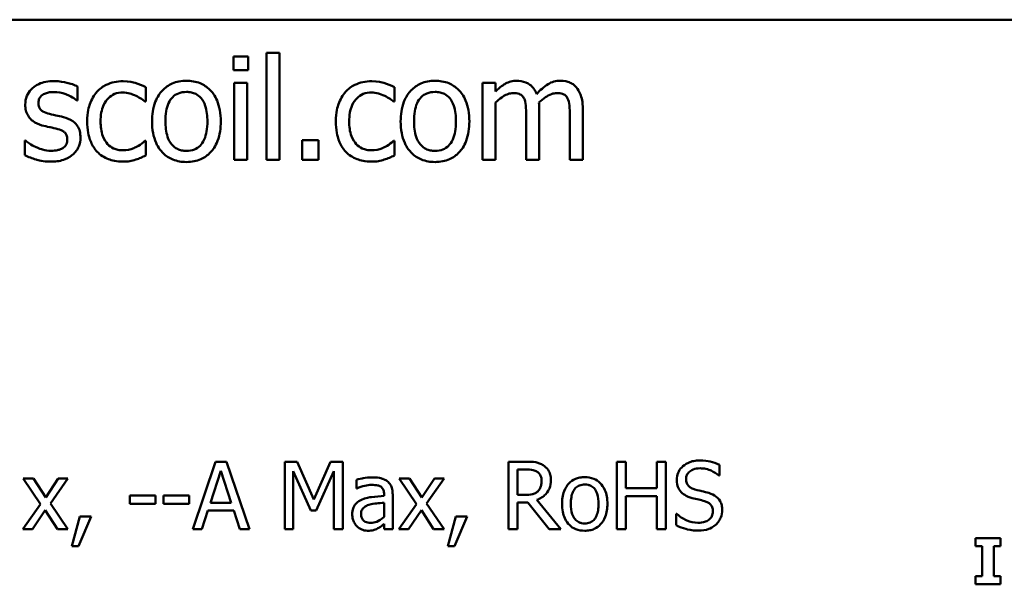
# Model space of a CAD drawing. Units: inches. Extents: x 0.05 to 2.15, y 0.02 to 1.67.
# Drawn here: x 1.82 to 1.95, y 0.49 to 0.56 of the extents above; entities that cross this region are included whole.
import ezdxf

# ---------------------------------------------------------------- set-up
doc = ezdxf.new("R2010")
doc.units = ezdxf.units.IN
doc.header["$LTSCALE"] = 0.1
doc.header["$MEASUREMENT"] = 0
doc.layers.add('Visible (ANSI)', color=7, linetype='Continuous', lineweight=50)

msp = doc.modelspace()

# ---------------------------------------------------------------- linework, layer by layer
at = {"layer": 'Visible (ANSI)'}
for p, q in [((1.46134, 0.56099), (2.10401, 0.56099)), ((1.85163, 0.55618), (1.85163, 0.55443)), ((1.85354, 0.55618), (1.85163, 0.55618)), ((1.85354, 0.55443), (1.85354, 0.55618)), ((1.85762, 0.55668), (1.85593, 0.55668)), ((1.85593, 0.55668), (1.85593, 0.54276)), ((1.85762, 0.54276), (1.85762, 0.55668)), ((1.85163, 0.55443), (1.85354, 0.55443)), ((1.83136, 0.55047), (1.83136, 0.55228)), ((1.84022, 0.55033), (1.84022, 0.55222)), ((1.85342, 0.55276), (1.85174, 0.55276)), ((1.85174, 0.55276), (1.85174, 0.54276)), ((1.85342, 0.54276), (1.85342, 0.55276)), ((1.87257, 0.55033), (1.87257, 0.55222)), ((1.88574, 0.55276), (1.88405, 0.55276)), ((1.88405, 0.55276), (1.88405, 0.54276)), ((1.88574, 0.55166), (1.88574, 0.55276)), ((1.83127, 0.55047), (1.83136, 0.55047)), ((1.84012, 0.55033), (1.84022, 0.55033)), ((1.87247, 0.55033), (1.87257, 0.55033)), ((1.88574, 0.54276), (1.88574, 0.55023)), ((1.88973, 0.54855), (1.88973, 0.54276)), ((1.89141, 0.54276), (1.89141, 0.54935)), ((1.8954, 0.54855), (1.8954, 0.54276)), ((1.89709, 0.54276), (1.89709, 0.54935)), ((1.82458, 0.54525), (1.8245, 0.54525)), ((1.8245, 0.54525), (1.8245, 0.54336)), ((1.84022, 0.54521), (1.84012, 0.54521)), ((1.84022, 0.54332), (1.84022, 0.54521)), ((1.86056, 0.54531), (1.86056, 0.54276)), ((1.8627, 0.54531), (1.86056, 0.54531)), ((1.8627, 0.54276), (1.8627, 0.54531)), ((1.87257, 0.54521), (1.87247, 0.54521)), ((1.87257, 0.54332), (1.87257, 0.54521)), ((1.85174, 0.54276), (1.85342, 0.54276)), ((1.85593, 0.54276), (1.85762, 0.54276)), ((1.86056, 0.54276), (1.8627, 0.54276)), ((1.88405, 0.54276), (1.88574, 0.54276)), ((1.88973, 0.54276), (1.89141, 0.54276)), ((1.8954, 0.54276), (1.89709, 0.54276)), ((1.8493, 0.50348), (1.84633, 0.49468)), ((1.84863, 0.49814), (1.84999, 0.50228)), ((1.85074, 0.50348), (1.8493, 0.50348)), ((1.84999, 0.50228), (1.85135, 0.49814)), ((1.8537, 0.49468), (1.85074, 0.50348)), ((1.85832, 0.50348), (1.85832, 0.49468)), ((1.85992, 0.50348), (1.85832, 0.50348)), ((1.85941, 0.49468), (1.85941, 0.50226)), ((1.85941, 0.50226), (1.86168, 0.49711)), ((1.86211, 0.49858), (1.85992, 0.50348)), ((1.86424, 0.50348), (1.86211, 0.49858)), ((1.8624, 0.49711), (1.86469, 0.50226)), ((1.86586, 0.50348), (1.86424, 0.50348)), ((1.86469, 0.50226), (1.86469, 0.49468)), ((1.86586, 0.49468), (1.86586, 0.50348)), ((1.8897, 0.50348), (1.88744, 0.50348)), ((1.88744, 0.50348), (1.88744, 0.49468)), ((1.88861, 0.49916), (1.88861, 0.50247)), ((1.88861, 0.50247), (1.88977, 0.50247)), ((1.90268, 0.50348), (1.90151, 0.50348)), ((1.90151, 0.50348), (1.90151, 0.49468)), ((1.90268, 0.50003), (1.90268, 0.50348)), ((1.9079, 0.50348), (1.90673, 0.50348)), ((1.90673, 0.50348), (1.90673, 0.50003)), ((1.9079, 0.49468), (1.9079, 0.50348)), ((1.91489, 0.50167), (1.91489, 0.50307)), ((1.82561, 0.50128), (1.82425, 0.50128)), ((1.82425, 0.50128), (1.82651, 0.49795)), ((1.82721, 0.49882), (1.82561, 0.50128)), ((1.82884, 0.50128), (1.82721, 0.49882)), ((1.82783, 0.49803), (1.8301, 0.50128)), ((1.8301, 0.50128), (1.82884, 0.50128)), ((1.86763, 0.50114), (1.86763, 0.50001)), ((1.87455, 0.50128), (1.87319, 0.50128)), ((1.87319, 0.50128), (1.87546, 0.49795)), ((1.87615, 0.49882), (1.87455, 0.50128)), ((1.87778, 0.50128), (1.87615, 0.49882)), ((1.87677, 0.49803), (1.87904, 0.50128)), ((1.87904, 0.50128), (1.87778, 0.50128)), ((1.91481, 0.50167), (1.91489, 0.50167)), ((1.86763, 0.50001), (1.86769, 0.50001)), ((1.90673, 0.50003), (1.90268, 0.50003)), ((1.84147, 0.49907), (1.83814, 0.49907)), ((1.83814, 0.49907), (1.83814, 0.498)), ((1.84147, 0.498), (1.84147, 0.49907)), ((1.84253, 0.49907), (1.84253, 0.498)), ((1.84586, 0.49907), (1.84253, 0.49907)), ((1.84586, 0.498), (1.84586, 0.49907)), ((1.87124, 0.49924), (1.87124, 0.49902)), ((1.87235, 0.49468), (1.87235, 0.49919)), ((1.88963, 0.49916), (1.88861, 0.49916)), ((1.89425, 0.49468), (1.89112, 0.49851)), ((1.90268, 0.49468), (1.90268, 0.49899)), ((1.90268, 0.49899), (1.90673, 0.49899)), ((1.90673, 0.49899), (1.90673, 0.49468)), ((1.82651, 0.49795), (1.82422, 0.49468)), ((1.82549, 0.49468), (1.82713, 0.49716)), ((1.82713, 0.49716), (1.82874, 0.49468)), ((1.8301, 0.49468), (1.82783, 0.49803)), ((1.83814, 0.498), (1.84147, 0.498)), ((1.84253, 0.498), (1.84586, 0.498)), ((1.84751, 0.49468), (1.84831, 0.49714)), ((1.84831, 0.49714), (1.85167, 0.49714)), ((1.85135, 0.49814), (1.84863, 0.49814)), ((1.85167, 0.49714), (1.85247, 0.49468)), ((1.86168, 0.49711), (1.8624, 0.49711)), ((1.87124, 0.49814), (1.87124, 0.49631)), ((1.87546, 0.49795), (1.87317, 0.49468)), ((1.87443, 0.49468), (1.87608, 0.49716)), ((1.87608, 0.49716), (1.87768, 0.49468)), ((1.87904, 0.49468), (1.87677, 0.49803)), ((1.88861, 0.49468), (1.88861, 0.49818)), ((1.88861, 0.49818), (1.88995, 0.49818)), ((1.88995, 0.49818), (1.89273, 0.49468)), ((1.83163, 0.49636), (1.83059, 0.49249)), ((1.83146, 0.49249), (1.83311, 0.49636)), ((1.83311, 0.49636), (1.83163, 0.49636)), ((1.88058, 0.49636), (1.87953, 0.49249)), ((1.8804, 0.49249), (1.88205, 0.49636)), ((1.88205, 0.49636), (1.88058, 0.49636)), ((1.90934, 0.49668), (1.90925, 0.49668)), ((1.90925, 0.49668), (1.90925, 0.49521)), ((1.82422, 0.49468), (1.82549, 0.49468)), ((1.82874, 0.49468), (1.8301, 0.49468)), ((1.84633, 0.49468), (1.84751, 0.49468)), ((1.85247, 0.49468), (1.8537, 0.49468)), ((1.85832, 0.49468), (1.85941, 0.49468)), ((1.86469, 0.49468), (1.86586, 0.49468)), ((1.87124, 0.49538), (1.87124, 0.49468)), ((1.87124, 0.49468), (1.87235, 0.49468)), ((1.87317, 0.49468), (1.87443, 0.49468)), ((1.87768, 0.49468), (1.87904, 0.49468)), ((1.88744, 0.49468), (1.88861, 0.49468)), ((1.89273, 0.49468), (1.89425, 0.49468)), ((1.90151, 0.49468), (1.90268, 0.49468)), ((1.90673, 0.49468), (1.9079, 0.49468)), ((1.95144, 0.49353), (1.94821, 0.49353)), ((1.94821, 0.49353), (1.94821, 0.49248)), ((1.95144, 0.49248), (1.95144, 0.49353)), ((1.83059, 0.49249), (1.83146, 0.49249)), ((1.87953, 0.49249), (1.8804, 0.49249)), ((1.94821, 0.49248), (1.94907, 0.49248)), ((1.94907, 0.49248), (1.94907, 0.48857)), ((1.95058, 0.48857), (1.95058, 0.49248)), ((1.95058, 0.49248), (1.95144, 0.49248)), ((1.94821, 0.48857), (1.94821, 0.48753)), ((1.94907, 0.48857), (1.94821, 0.48857)), ((1.95144, 0.48857), (1.95058, 0.48857)), ((1.95144, 0.48753), (1.95144, 0.48857)), ((1.94821, 0.48753), (1.95144, 0.48753))]:
    msp.add_line(p, q, dxfattribs=at)
for points, knots in [([(1.82827, 0.553), (1.82792, 0.553), (1.82756, 0.55297), (1.8269, 0.55284), (1.8266, 0.55275), (1.82585, 0.55241), (1.82553, 0.55214), (1.82508, 0.55168), (1.82489, 0.5514), (1.8246, 0.55071), (1.82454, 0.55033), (1.82454, 0.54994)], [-0.0820501, -0.0820501, -0.0820501, -0.0820501, -0.07008026, -0.07008026, -0.05929829, -0.05929829, -0.0421372, -0.0421372, -0.02233506, -0.02233506, 0, 0, 0, 0]), ([(1.83136, 0.55228), (1.83093, 0.55251), (1.83042, 0.55268), (1.82962, 0.55287), (1.82902, 0.553), (1.82827, 0.553)], [-0.1058253, -0.1058253, -0.1058253, -0.1058253, -0.0429391, -0.0429391, 0, 0, 0, 0]), ([(1.83727, 0.55299), (1.83688, 0.55299), (1.8365, 0.55295), (1.83576, 0.55279), (1.8354, 0.55267), (1.83463, 0.55229), (1.83423, 0.552), (1.8339, 0.55163)], [-0.07127306, -0.07127306, -0.07127306, -0.07127306, -0.049449, -0.049449, -0.02845746, -0.02845746, 0, 0, 0, 0]), ([(1.84022, 0.55222), (1.83979, 0.55244), (1.83932, 0.55262), (1.83863, 0.55283), (1.83806, 0.55299), (1.83727, 0.55299)], [-0.1371495, -0.1371495, -0.1371495, -0.1371495, -0.0453825, -0.0453825, 0, 0, 0, 0]), ([(1.84551, 0.55304), (1.84519, 0.55304), (1.84486, 0.55301), (1.84424, 0.55289), (1.84395, 0.55281), (1.84318, 0.55247), (1.84275, 0.55216), (1.84207, 0.55144), (1.84172, 0.55097), (1.84115, 0.54949), (1.84104, 0.54861), (1.84104, 0.54776)], [-0.1965671, -0.1965671, -0.1965671, -0.1965671, -0.1669586, -0.1669586, -0.1392111, -0.1392111, -0.090665, -0.090665, -0.0487493, -0.0487493, 0, 0, 0, 0]), ([(1.84998, 0.54776), (1.84998, 0.54825), (1.84994, 0.54875), (1.84978, 0.54966), (1.84966, 0.55009), (1.84923, 0.55111), (1.84889, 0.55155), (1.84819, 0.55224), (1.84777, 0.55252), (1.84672, 0.55295), (1.84612, 0.55304), (1.84551, 0.55304)], [-0.1279881, -0.1279881, -0.1279881, -0.1279881, -0.1084308, -0.1084308, -0.0911669, -0.0911669, -0.0642888, -0.0642888, -0.0348083, -0.0348083, 0, 0, 0, 0]), ([(1.86962, 0.55299), (1.86923, 0.55299), (1.86885, 0.55295), (1.86811, 0.55279), (1.86775, 0.55267), (1.86698, 0.55229), (1.86658, 0.552), (1.86625, 0.55163)], [-0.07127306, -0.07127306, -0.07127306, -0.07127306, -0.049449, -0.049449, -0.02845746, -0.02845746, 0, 0, 0, 0]), ([(1.87257, 0.55222), (1.87214, 0.55244), (1.87167, 0.55262), (1.87098, 0.55283), (1.87041, 0.55299), (1.86962, 0.55299)], [-0.1371495, -0.1371495, -0.1371495, -0.1371495, -0.0453825, -0.0453825, 0, 0, 0, 0]), ([(1.87786, 0.55304), (1.87754, 0.55304), (1.87721, 0.55301), (1.87659, 0.55289), (1.8763, 0.55281), (1.87553, 0.55247), (1.8751, 0.55216), (1.87442, 0.55144), (1.87407, 0.55097), (1.8735, 0.54949), (1.87339, 0.54861), (1.87339, 0.54776)], [-0.1965671, -0.1965671, -0.1965671, -0.1965671, -0.1669586, -0.1669586, -0.1392111, -0.1392111, -0.090665, -0.090665, -0.0487493, -0.0487493, 0, 0, 0, 0]), ([(1.88233, 0.54776), (1.88233, 0.54825), (1.88229, 0.54875), (1.88213, 0.54966), (1.88201, 0.55009), (1.88158, 0.55111), (1.88124, 0.55155), (1.88054, 0.55224), (1.88012, 0.55252), (1.87907, 0.55295), (1.87847, 0.55304), (1.87786, 0.55304)], [-0.1279881, -0.1279881, -0.1279881, -0.1279881, -0.1084308, -0.1084308, -0.0911669, -0.0911669, -0.0642888, -0.0642888, -0.0348083, -0.0348083, 0, 0, 0, 0]), ([(1.88847, 0.55304), (1.88822, 0.55304), (1.88797, 0.55301), (1.88749, 0.55289), (1.88726, 0.5528), (1.88678, 0.55253), (1.88633, 0.55225), (1.88574, 0.55166)], [-0.1234906, -0.1234906, -0.1234906, -0.1234906, -0.0850736, -0.0850736, -0.0475211, -0.0475211, 0, 0, 0, 0]), ([(1.89109, 0.55131), (1.89101, 0.55151), (1.89092, 0.55169), (1.89072, 0.55203), (1.8906, 0.55218), (1.89037, 0.55241), (1.89012, 0.55264), (1.8893, 0.55297), (1.88889, 0.55304), (1.88847, 0.55304)], [-0.1248826, -0.1248826, -0.1248826, -0.1248826, -0.0860085, -0.0860085, -0.0506098, -0.0506098, -0.023973, -0.023973, 0, 0, 0, 0]), ([(1.89415, 0.55304), (1.89387, 0.55304), (1.8936, 0.55301), (1.89307, 0.55286), (1.89282, 0.55275), (1.89202, 0.55226), (1.89153, 0.5518), (1.89109, 0.55131)], [-0.0691401, -0.0691401, -0.0691401, -0.0691401, -0.05337175, -0.05337175, -0.03757498, -0.03757498, 0, 0, 0, 0]), ([(1.89624, 0.55219), (1.89612, 0.55234), (1.89598, 0.55247), (1.89567, 0.55269), (1.8955, 0.55278), (1.89512, 0.55292), (1.89474, 0.55304), (1.89415, 0.55304)], [-0.09257064, -0.09257064, -0.09257064, -0.09257064, -0.06280479, -0.06280479, -0.03382266, -0.03382266, 0, 0, 0, 0]), ([(1.82626, 0.55018), (1.82626, 0.55028), (1.82627, 0.55038), (1.82631, 0.55057), (1.82633, 0.55065), (1.82644, 0.55087), (1.82652, 0.55098), (1.82682, 0.55125), (1.82704, 0.55135), (1.8275, 0.55153), (1.82787, 0.55158), (1.82824, 0.55158)], [-0.03778488, -0.03778488, -0.03778488, -0.03778488, -0.03495811, -0.03495811, -0.03233688, -0.03233688, -0.02814831, -0.02814831, -0.0209702, -0.0209702, 0, 0, 0, 0]), ([(1.82824, 0.55158), (1.82879, 0.55158), (1.82932, 0.55148), (1.83021, 0.55115), (1.83073, 0.55091), (1.83127, 0.55047)], [-0.09512744, -0.09512744, -0.09512744, -0.09512744, -0.03999206, -0.03999206, 0, 0, 0, 0]), ([(1.8339, 0.55163), (1.83347, 0.55116), (1.83317, 0.55061), (1.83283, 0.54968), (1.8326, 0.54897), (1.8326, 0.54774)], [-0.1946954, -0.1946954, -0.1946954, -0.1946954, -0.0702841, -0.0702841, 0, 0, 0, 0]), ([(1.83434, 0.54774), (1.83434, 0.54812), (1.83437, 0.54852), (1.8345, 0.54923), (1.83459, 0.54955), (1.83492, 0.55028), (1.83515, 0.55058), (1.8356, 0.55102), (1.83587, 0.5512), (1.83651, 0.55146), (1.83687, 0.55152), (1.83724, 0.55152)], [-0.08417498, -0.08417498, -0.08417498, -0.08417498, -0.06962099, -0.06962099, -0.05700382, -0.05700382, -0.03956633, -0.03956633, -0.02106136, -0.02106136, 0, 0, 0, 0]), ([(1.83724, 0.55152), (1.83754, 0.55152), (1.83785, 0.55147), (1.83832, 0.55133), (1.83866, 0.55123), (1.83898, 0.55108)], [-0.05472099, -0.05472099, -0.05472099, -0.05472099, -0.02035052, -0.02035052, 0, 0, 0, 0]), ([(1.83898, 0.55108), (1.83921, 0.55096), (1.83945, 0.55082), (1.83982, 0.55057), (1.83997, 0.55045), (1.84012, 0.55033)], [-0.02576141, -0.02576141, -0.02576141, -0.02576141, -0.01103282, -0.01103282, 0, 0, 0, 0]), ([(1.84278, 0.54776), (1.84278, 0.54819), (1.84281, 0.54864), (1.84294, 0.54943), (1.84303, 0.54978), (1.84332, 0.55042), (1.84349, 0.55069), (1.84394, 0.55113), (1.84418, 0.55129), (1.8448, 0.55154), (1.84515, 0.55159), (1.84551, 0.55159)], [-0.1002331, -0.1002331, -0.1002331, -0.1002331, -0.0761578, -0.0761578, -0.0564033, -0.0564033, -0.0377165, -0.0377165, -0.0205958, -0.0205958, 0, 0, 0, 0]), ([(1.84551, 0.55159), (1.84573, 0.55159), (1.84595, 0.55157), (1.84636, 0.55148), (1.84655, 0.55142), (1.847, 0.55119), (1.84723, 0.55101), (1.84762, 0.55055), (1.84782, 0.55024), (1.84817, 0.54914), (1.84824, 0.54842), (1.84824, 0.54776)], [-0.1323379, -0.1323379, -0.1323379, -0.1323379, -0.1120743, -0.1120743, -0.0933835, -0.0933835, -0.0654607, -0.0654607, -0.0378555, -0.0378555, 0, 0, 0, 0]), ([(1.86625, 0.55163), (1.86582, 0.55116), (1.86552, 0.55061), (1.86518, 0.54968), (1.86495, 0.54897), (1.86495, 0.54774)], [-0.1946954, -0.1946954, -0.1946954, -0.1946954, -0.0702841, -0.0702841, 0, 0, 0, 0]), ([(1.86669, 0.54774), (1.86669, 0.54812), (1.86672, 0.54852), (1.86685, 0.54923), (1.86694, 0.54955), (1.86727, 0.55028), (1.8675, 0.55058), (1.86795, 0.55102), (1.86822, 0.5512), (1.86886, 0.55146), (1.86922, 0.55152), (1.86959, 0.55152)], [-0.08417498, -0.08417498, -0.08417498, -0.08417498, -0.06962099, -0.06962099, -0.05700382, -0.05700382, -0.03956633, -0.03956633, -0.02106136, -0.02106136, 0, 0, 0, 0]), ([(1.86959, 0.55152), (1.86989, 0.55152), (1.8702, 0.55147), (1.87067, 0.55133), (1.87101, 0.55123), (1.87133, 0.55108)], [-0.05472099, -0.05472099, -0.05472099, -0.05472099, -0.02035052, -0.02035052, 0, 0, 0, 0]), ([(1.87133, 0.55108), (1.87156, 0.55096), (1.8718, 0.55082), (1.87217, 0.55057), (1.87232, 0.55045), (1.87247, 0.55033)], [-0.02576141, -0.02576141, -0.02576141, -0.02576141, -0.01103282, -0.01103282, 0, 0, 0, 0]), ([(1.87513, 0.54776), (1.87513, 0.54819), (1.87516, 0.54864), (1.87529, 0.54943), (1.87538, 0.54978), (1.87567, 0.55042), (1.87584, 0.55069), (1.87629, 0.55113), (1.87653, 0.55129), (1.87715, 0.55154), (1.8775, 0.55159), (1.87786, 0.55159)], [-0.1002331, -0.1002331, -0.1002331, -0.1002331, -0.0761578, -0.0761578, -0.0564033, -0.0564033, -0.0377165, -0.0377165, -0.0205958, -0.0205958, 0, 0, 0, 0]), ([(1.87786, 0.55159), (1.87808, 0.55159), (1.8783, 0.55157), (1.87871, 0.55148), (1.8789, 0.55142), (1.87935, 0.55119), (1.87958, 0.55101), (1.87997, 0.55055), (1.88017, 0.55024), (1.88052, 0.54914), (1.88059, 0.54842), (1.88059, 0.54776)], [-0.1323379, -0.1323379, -0.1323379, -0.1323379, -0.1120743, -0.1120743, -0.0933835, -0.0933835, -0.0654607, -0.0654607, -0.0378555, -0.0378555, 0, 0, 0, 0]), ([(1.88574, 0.55023), (1.88599, 0.55047), (1.88625, 0.55068), (1.88697, 0.55117), (1.88726, 0.55128), (1.88757, 0.55139), (1.88781, 0.55144), (1.88804, 0.55144)], [-0.02233549, -0.02233549, -0.02233549, -0.02233549, -0.01886278, -0.01886278, -0.0135244, -0.0135244, 0, 0, 0, 0]), ([(1.88804, 0.55144), (1.88831, 0.55144), (1.88857, 0.55142), (1.88888, 0.55131), (1.88902, 0.55124), (1.88929, 0.55101), (1.88938, 0.55088), (1.88945, 0.55074)], [-0.04737315, -0.04737315, -0.04737315, -0.04737315, -0.01997193, -0.01997193, -0.00908288, -0.00908288, 0, 0, 0, 0]), ([(1.89138, 0.5502), (1.89164, 0.55045), (1.89192, 0.55069), (1.89243, 0.55103), (1.89271, 0.5512), (1.89325, 0.55139), (1.89348, 0.55144), (1.89371, 0.55144)], [-0.06062489, -0.06062489, -0.06062489, -0.06062489, -0.03267109, -0.03267109, -0.01342933, -0.01342933, 0, 0, 0, 0]), ([(1.89371, 0.55144), (1.89398, 0.55144), (1.89424, 0.55142), (1.89455, 0.55131), (1.8947, 0.55124), (1.89496, 0.55101), (1.89505, 0.55088), (1.89512, 0.55074)], [-0.04737315, -0.04737315, -0.04737315, -0.04737315, -0.01997193, -0.01997193, -0.00908288, -0.00908288, 0, 0, 0, 0]), ([(1.89709, 0.54935), (1.89709, 0.55032), (1.89694, 0.55089), (1.89665, 0.55161), (1.89648, 0.55192), (1.89624, 0.55219)], [-0.04406059, -0.04406059, -0.04406059, -0.04406059, -0.02035867, -0.02035867, 0, 0, 0, 0]), ([(1.82454, 0.54994), (1.82454, 0.54968), (1.82457, 0.54942), (1.82469, 0.54894), (1.82478, 0.54871), (1.8251, 0.54817), (1.82533, 0.54795), (1.82587, 0.54754), (1.8263, 0.54736), (1.82672, 0.54724)], [-0.05574829, -0.05574829, -0.05574829, -0.05574829, -0.04690895, -0.04690895, -0.03864241, -0.03864241, -0.02527423, -0.02527423, 0, 0, 0, 0]), ([(1.8277, 0.54873), (1.82739, 0.54881), (1.82708, 0.54892), (1.82676, 0.54911), (1.82664, 0.54918), (1.82646, 0.54938), (1.8264, 0.54949), (1.82628, 0.54979), (1.82626, 0.54999), (1.82626, 0.55018)], [-0.04989086, -0.04989086, -0.04989086, -0.04989086, -0.0262464, -0.0262464, -0.0183205, -0.0183205, -0.01097712, -0.01097712, 0, 0, 0, 0]), ([(1.88945, 0.55074), (1.88957, 0.55051), (1.88964, 0.55019), (1.88971, 0.5494), (1.88973, 0.54897), (1.88973, 0.54855)], [-0.04547985, -0.04547985, -0.04547985, -0.04547985, -0.02441311, -0.02441311, 0, 0, 0, 0]), ([(1.89141, 0.54935), (1.89141, 0.54951), (1.89141, 0.54968), (1.8914, 0.54989), (1.89139, 0.55005), (1.89138, 0.5502)], [-0.0369439, -0.0369439, -0.0369439, -0.0369439, -0.00877033, -0.00877033, 0, 0, 0, 0]), ([(1.89512, 0.55074), (1.89524, 0.55051), (1.89531, 0.55019), (1.89539, 0.5494), (1.8954, 0.54897), (1.8954, 0.54855)], [-0.04547985, -0.04547985, -0.04547985, -0.04547985, -0.02441311, -0.02441311, 0, 0, 0, 0]), ([(1.8295, 0.54832), (1.82918, 0.5484), (1.82885, 0.54847), (1.82842, 0.54856), (1.82807, 0.54863), (1.8277, 0.54873)], [-0.09087713, -0.09087713, -0.09087713, -0.09087713, -0.02221826, -0.02221826, 0, 0, 0, 0]), ([(1.82672, 0.54724), (1.82704, 0.54716), (1.82736, 0.54708), (1.82777, 0.54699), (1.82818, 0.54691), (1.82853, 0.54683)], [-0.09369204, -0.09369204, -0.09369204, -0.09369204, -0.02019511, -0.02019511, 0, 0, 0, 0]), ([(1.83173, 0.54564), (1.83173, 0.54592), (1.8317, 0.5462), (1.83157, 0.54671), (1.83148, 0.54694), (1.83126, 0.54728), (1.83108, 0.54753), (1.83037, 0.54804), (1.82994, 0.54821), (1.8295, 0.54832)], [-0.1275513, -0.1275513, -0.1275513, -0.1275513, -0.0862988, -0.0862988, -0.0499032, -0.0499032, -0.0257152, -0.0257152, 0, 0, 0, 0]), ([(1.8326, 0.54774), (1.8326, 0.54724), (1.83264, 0.54675), (1.83278, 0.54599), (1.83288, 0.54554), (1.8333, 0.54458), (1.83356, 0.54417), (1.8339, 0.54381)], [-0.1156793, -0.1156793, -0.1156793, -0.1156793, -0.0594657, -0.0594657, -0.0280827, -0.0280827, 0, 0, 0, 0]), ([(1.83724, 0.544), (1.83702, 0.544), (1.83681, 0.54402), (1.83641, 0.5441), (1.83622, 0.54416), (1.83574, 0.54437), (1.83548, 0.54456), (1.83505, 0.54504), (1.83481, 0.54537), (1.83442, 0.54644), (1.83434, 0.5471), (1.83434, 0.54774)], [-0.1325459, -0.1325459, -0.1325459, -0.1325459, -0.1130861, -0.1130861, -0.0949935, -0.0949935, -0.0652993, -0.0652993, -0.0362548, -0.0362548, 0, 0, 0, 0]), ([(1.84104, 0.54776), (1.84104, 0.54725), (1.84108, 0.54674), (1.84126, 0.54579), (1.84139, 0.54536), (1.84185, 0.54434), (1.84219, 0.54391), (1.84285, 0.54326), (1.84326, 0.54299), (1.8443, 0.54257), (1.8449, 0.54247), (1.84551, 0.54247)], [-0.121646, -0.121646, -0.121646, -0.121646, -0.1035839, -0.1035839, -0.0875016, -0.0875016, -0.0639129, -0.0639129, -0.034892, -0.034892, 0, 0, 0, 0]), ([(1.84551, 0.54392), (1.8453, 0.54392), (1.84509, 0.54394), (1.84469, 0.54403), (1.84451, 0.54409), (1.84406, 0.54431), (1.84382, 0.5445), (1.84334, 0.54506), (1.84317, 0.54543), (1.84285, 0.54638), (1.84278, 0.5471), (1.84278, 0.54776)], [-0.08854708, -0.08854708, -0.08854708, -0.08854708, -0.07920786, -0.07920786, -0.07055292, -0.07055292, -0.05719133, -0.05719133, -0.03789944, -0.03789944, 0, 0, 0, 0]), ([(1.84551, 0.54247), (1.84585, 0.54247), (1.84618, 0.5425), (1.84681, 0.54263), (1.84711, 0.54272), (1.84788, 0.54306), (1.84829, 0.54336), (1.84896, 0.54406), (1.8493, 0.54452), (1.84987, 0.54601), (1.84998, 0.5469), (1.84998, 0.54776)], [-0.2034226, -0.2034226, -0.2034226, -0.2034226, -0.1714141, -0.1714141, -0.1415887, -0.1415887, -0.0911935, -0.0911935, -0.0490224, -0.0490224, 0, 0, 0, 0]), ([(1.84824, 0.54776), (1.84824, 0.54732), (1.84821, 0.54687), (1.84807, 0.54609), (1.84798, 0.54573), (1.84765, 0.54501), (1.84745, 0.54476), (1.84707, 0.54438), (1.84682, 0.54422), (1.84622, 0.54398), (1.84587, 0.54392), (1.84551, 0.54392)], [-0.07603966, -0.07603966, -0.07603966, -0.07603966, -0.06225798, -0.06225798, -0.05089171, -0.05089171, -0.03724312, -0.03724312, -0.02025657, -0.02025657, 0, 0, 0, 0]), ([(1.86495, 0.54774), (1.86495, 0.54724), (1.86499, 0.54675), (1.86513, 0.54599), (1.86523, 0.54554), (1.86565, 0.54458), (1.86591, 0.54417), (1.86625, 0.54381)], [-0.1156793, -0.1156793, -0.1156793, -0.1156793, -0.0594657, -0.0594657, -0.0280827, -0.0280827, 0, 0, 0, 0]), ([(1.86959, 0.544), (1.86937, 0.544), (1.86916, 0.54402), (1.86876, 0.5441), (1.86857, 0.54416), (1.86809, 0.54437), (1.86783, 0.54456), (1.8674, 0.54504), (1.86716, 0.54537), (1.86677, 0.54644), (1.86669, 0.5471), (1.86669, 0.54774)], [-0.1325459, -0.1325459, -0.1325459, -0.1325459, -0.1130861, -0.1130861, -0.0949935, -0.0949935, -0.0652993, -0.0652993, -0.0362548, -0.0362548, 0, 0, 0, 0]), ([(1.87339, 0.54776), (1.87339, 0.54725), (1.87343, 0.54674), (1.87361, 0.54579), (1.87374, 0.54536), (1.8742, 0.54434), (1.87454, 0.54391), (1.8752, 0.54326), (1.87561, 0.54299), (1.87665, 0.54257), (1.87725, 0.54247), (1.87786, 0.54247)], [-0.121646, -0.121646, -0.121646, -0.121646, -0.1035839, -0.1035839, -0.0875016, -0.0875016, -0.0639129, -0.0639129, -0.034892, -0.034892, 0, 0, 0, 0]), ([(1.87786, 0.54392), (1.87765, 0.54392), (1.87744, 0.54394), (1.87704, 0.54403), (1.87686, 0.54409), (1.87641, 0.54431), (1.87617, 0.5445), (1.87569, 0.54506), (1.87552, 0.54543), (1.8752, 0.54638), (1.87513, 0.5471), (1.87513, 0.54776)], [-0.08854708, -0.08854708, -0.08854708, -0.08854708, -0.07920786, -0.07920786, -0.07055292, -0.07055292, -0.05719133, -0.05719133, -0.03789944, -0.03789944, 0, 0, 0, 0]), ([(1.87786, 0.54247), (1.8782, 0.54247), (1.87853, 0.5425), (1.87916, 0.54263), (1.87946, 0.54272), (1.88023, 0.54306), (1.88064, 0.54336), (1.88131, 0.54406), (1.88165, 0.54452), (1.88222, 0.54601), (1.88233, 0.5469), (1.88233, 0.54776)], [-0.2034226, -0.2034226, -0.2034226, -0.2034226, -0.1714141, -0.1714141, -0.1415887, -0.1415887, -0.0911935, -0.0911935, -0.0490224, -0.0490224, 0, 0, 0, 0]), ([(1.88059, 0.54776), (1.88059, 0.54732), (1.88056, 0.54687), (1.88042, 0.54609), (1.88033, 0.54573), (1.88, 0.54501), (1.8798, 0.54476), (1.87942, 0.54438), (1.87917, 0.54422), (1.87857, 0.54398), (1.87822, 0.54392), (1.87786, 0.54392)], [-0.07603966, -0.07603966, -0.07603966, -0.07603966, -0.06225798, -0.06225798, -0.05089171, -0.05089171, -0.03724312, -0.03724312, -0.02025657, -0.02025657, 0, 0, 0, 0]), ([(1.82853, 0.54683), (1.82884, 0.54675), (1.82915, 0.54665), (1.82956, 0.54643), (1.82966, 0.54634), (1.82981, 0.54619), (1.82987, 0.54608), (1.82998, 0.54579), (1.83001, 0.5456), (1.83001, 0.54541)], [-0.02931032, -0.02931032, -0.02931032, -0.02931032, -0.02262347, -0.02262347, -0.01797752, -0.01797752, -0.01057575, -0.01057575, 0, 0, 0, 0]), ([(1.82587, 0.54444), (1.82562, 0.54456), (1.82532, 0.54471), (1.82492, 0.545), (1.82475, 0.54512), (1.82458, 0.54525)], [-0.02824395, -0.02824395, -0.02824395, -0.02824395, -0.01206198, -0.01206198, 0, 0, 0, 0]), ([(1.83001, 0.54541), (1.83001, 0.54527), (1.83, 0.5451), (1.82993, 0.54481), (1.82988, 0.54472), (1.82973, 0.5445), (1.82957, 0.54437), (1.82941, 0.54427)], [-0.02037219, -0.02037219, -0.02037219, -0.02037219, -0.01560462, -0.01560462, -0.01073446, -0.01073446, 0, 0, 0, 0]), ([(1.83072, 0.54343), (1.83089, 0.54357), (1.83104, 0.54373), (1.83133, 0.54412), (1.83143, 0.54432), (1.83165, 0.54485), (1.83173, 0.54524), (1.83173, 0.54564)], [-0.04121214, -0.04121214, -0.04121214, -0.04121214, -0.0328399, -0.0328399, -0.02300372, -0.02300372, 0, 0, 0, 0]), ([(1.84012, 0.54521), (1.83954, 0.54468), (1.83897, 0.54441), (1.83822, 0.54409), (1.83774, 0.544), (1.83724, 0.544)], [-0.0462171, -0.0462171, -0.0462171, -0.0462171, -0.02876682, -0.02876682, 0, 0, 0, 0]), ([(1.87247, 0.54521), (1.8719, 0.54468), (1.87132, 0.54441), (1.87057, 0.54409), (1.87009, 0.544), (1.86959, 0.544)], [-0.0462171, -0.0462171, -0.0462171, -0.0462171, -0.02876682, -0.02876682, 0, 0, 0, 0]), ([(1.8245, 0.54336), (1.82494, 0.54313), (1.82546, 0.54294), (1.82619, 0.54271), (1.82683, 0.54252), (1.82781, 0.54252)], [-0.1638708, -0.1638708, -0.1638708, -0.1638708, -0.0560608, -0.0560608, 0, 0, 0, 0]), ([(1.82788, 0.54393), (1.82752, 0.54393), (1.82716, 0.54398), (1.82669, 0.54412), (1.8263, 0.54423), (1.82587, 0.54444)], [-0.1106671, -0.1106671, -0.1106671, -0.1106671, -0.0274625, -0.0274625, 0, 0, 0, 0]), ([(1.82781, 0.54252), (1.82841, 0.54252), (1.82901, 0.54258), (1.82975, 0.54283), (1.83023, 0.54301), (1.83072, 0.54343)], [-0.1158022, -0.1158022, -0.1158022, -0.1158022, -0.036992, -0.036992, 0, 0, 0, 0]), ([(1.82941, 0.54427), (1.82933, 0.54421), (1.82923, 0.54417), (1.82901, 0.54409), (1.82887, 0.54405), (1.82853, 0.54398), (1.82822, 0.54393), (1.82788, 0.54393)], [-0.0399713, -0.0399713, -0.0399713, -0.0399713, -0.03109154, -0.03109154, -0.01917874, -0.01917874, 0, 0, 0, 0]), ([(1.8339, 0.54381), (1.8341, 0.5436), (1.83433, 0.54341), (1.83483, 0.54308), (1.83509, 0.54295), (1.83579, 0.54269), (1.8364, 0.54253), (1.83727, 0.54253)], [-0.1152163, -0.1152163, -0.1152163, -0.1152163, -0.0825263, -0.0825263, -0.0494441, -0.0494441, 0, 0, 0, 0]), ([(1.83891, 0.54279), (1.83914, 0.54285), (1.83938, 0.54294), (1.8398, 0.54312), (1.84001, 0.54322), (1.84022, 0.54332)], [-0.02658611, -0.02658611, -0.02658611, -0.02658611, -0.01312549, -0.01312549, 0, 0, 0, 0]), ([(1.86625, 0.54381), (1.86645, 0.5436), (1.86668, 0.54341), (1.86718, 0.54308), (1.86744, 0.54295), (1.86814, 0.54269), (1.86875, 0.54253), (1.86962, 0.54253)], [-0.1152163, -0.1152163, -0.1152163, -0.1152163, -0.0825263, -0.0825263, -0.0494441, -0.0494441, 0, 0, 0, 0]), ([(1.87126, 0.54279), (1.87149, 0.54285), (1.87173, 0.54294), (1.87215, 0.54312), (1.87236, 0.54322), (1.87257, 0.54332)], [-0.02658611, -0.02658611, -0.02658611, -0.02658611, -0.01312549, -0.01312549, 0, 0, 0, 0]), ([(1.83727, 0.54253), (1.83754, 0.54253), (1.83787, 0.54254), (1.8384, 0.54264), (1.83866, 0.54271), (1.83891, 0.54279)], [-0.03098201, -0.03098201, -0.03098201, -0.03098201, -0.01517638, -0.01517638, 0, 0, 0, 0]), ([(1.86962, 0.54253), (1.86989, 0.54253), (1.87022, 0.54254), (1.87075, 0.54264), (1.87101, 0.54271), (1.87126, 0.54279)], [-0.03098201, -0.03098201, -0.03098201, -0.03098201, -0.01517638, -0.01517638, 0, 0, 0, 0]), ([(1.91227, 0.50364), (1.91202, 0.50364), (1.91176, 0.50362), (1.91128, 0.50352), (1.91105, 0.50345), (1.91042, 0.50317), (1.91014, 0.50292), (1.90976, 0.50253), (1.9096, 0.50229), (1.90937, 0.50173), (1.90931, 0.50143), (1.90931, 0.50112)], [-0.06560662, -0.06560662, -0.06560662, -0.06560662, -0.05712554, -0.05712554, -0.04927957, -0.04927957, -0.03439511, -0.03439511, -0.01779182, -0.01779182, 0, 0, 0, 0]), ([(1.91489, 0.50307), (1.9145, 0.50326), (1.91409, 0.5034), (1.91339, 0.50355), (1.91292, 0.50364), (1.91227, 0.50364)], [-0.09247579, -0.09247579, -0.09247579, -0.09247579, -0.03698062, -0.03698062, 0, 0, 0, 0]), ([(1.89194, 0.50302), (1.89179, 0.50311), (1.89163, 0.5032), (1.89131, 0.50333), (1.89114, 0.50337), (1.89055, 0.50347), (1.89013, 0.50348), (1.8897, 0.50348)], [-0.04428858, -0.04428858, -0.04428858, -0.04428858, -0.034062, -0.034062, -0.02416409, -0.02416409, 0, 0, 0, 0]), ([(1.88977, 0.50247), (1.88996, 0.50247), (1.89033, 0.50246), (1.89082, 0.50235), (1.891, 0.50228), (1.89117, 0.50217)], [-0.02895241, -0.02895241, -0.02895241, -0.02895241, -0.01112793, -0.01112793, 0, 0, 0, 0]), ([(1.89294, 0.50109), (1.89294, 0.50134), (1.89292, 0.50159), (1.8928, 0.50199), (1.89273, 0.50219), (1.89241, 0.50265), (1.89219, 0.50285), (1.89194, 0.50302)], [-0.05317479, -0.05317479, -0.05317479, -0.05317479, -0.03212086, -0.03212086, -0.01711833, -0.01711833, 0, 0, 0, 0]), ([(1.91053, 0.50124), (1.91053, 0.50133), (1.91054, 0.50142), (1.91058, 0.50159), (1.9106, 0.50167), (1.9107, 0.50189), (1.91079, 0.50202), (1.91103, 0.50225), (1.91121, 0.50238), (1.91173, 0.50258), (1.91204, 0.50262), (1.91235, 0.50262)], [-0.06024507, -0.06024507, -0.06024507, -0.06024507, -0.05280708, -0.05280708, -0.04573095, -0.04573095, -0.03231844, -0.03231844, -0.01758276, -0.01758276, 0, 0, 0, 0]), ([(1.91235, 0.50262), (1.9126, 0.50262), (1.91285, 0.5026), (1.9134, 0.50248), (1.91364, 0.50238), (1.91415, 0.50215), (1.91451, 0.50194), (1.91481, 0.50167)], [-0.03963261, -0.03963261, -0.03963261, -0.03963261, -0.03234209, -0.03234209, -0.02292436, -0.02292436, 0, 0, 0, 0]), ([(1.86964, 0.50144), (1.86926, 0.50144), (1.86888, 0.5014), (1.86839, 0.50131), (1.86794, 0.50123), (1.86763, 0.50114)], [-0.08173751, -0.08173751, -0.08173751, -0.08173751, -0.01869204, -0.01869204, 0, 0, 0, 0]), ([(1.87163, 0.50095), (1.87151, 0.50104), (1.87138, 0.50112), (1.8711, 0.50125), (1.87095, 0.5013), (1.87061, 0.50138), (1.87026, 0.50144), (1.86964, 0.50144)], [-0.09309002, -0.09309002, -0.09309002, -0.09309002, -0.06449296, -0.06449296, -0.03542482, -0.03542482, 0, 0, 0, 0]), ([(1.87235, 0.49919), (1.87235, 0.49943), (1.87233, 0.49968), (1.87224, 0.50011), (1.87217, 0.5003), (1.87195, 0.50066), (1.87181, 0.50082), (1.87163, 0.50095)], [-0.03769246, -0.03769246, -0.03769246, -0.03769246, -0.02410405, -0.02410405, -0.01248569, -0.01248569, 0, 0, 0, 0]), ([(1.89112, 0.49851), (1.89133, 0.49859), (1.89154, 0.49869), (1.89192, 0.49894), (1.89209, 0.49907), (1.89254, 0.49955), (1.89268, 0.49984), (1.89289, 0.50034), (1.89294, 0.50072), (1.89294, 0.50109)], [-0.04070359, -0.04070359, -0.04070359, -0.04070359, -0.03566479, -0.03566479, -0.03087208, -0.03087208, -0.02143277, -0.02143277, 0, 0, 0, 0]), ([(1.89117, 0.50217), (1.89126, 0.5021), (1.89135, 0.50202), (1.89152, 0.50182), (1.89157, 0.50172), (1.89169, 0.50143), (1.89172, 0.50122), (1.89172, 0.501)], [-0.02244875, -0.02244875, -0.02244875, -0.02244875, -0.01779387, -0.01779387, -0.01241799, -0.01241799, 0, 0, 0, 0]), ([(1.89172, 0.501), (1.89172, 0.50083), (1.89171, 0.50067), (1.89165, 0.50034), (1.89161, 0.5002), (1.89148, 0.49991), (1.89137, 0.49975), (1.89122, 0.49962)], [-0.02576644, -0.02576644, -0.02576644, -0.02576644, -0.01851225, -0.01851225, -0.01121456, -0.01121456, 0, 0, 0, 0]), ([(1.89734, 0.50147), (1.89713, 0.50147), (1.89691, 0.50145), (1.8965, 0.50137), (1.89631, 0.50131), (1.8958, 0.50109), (1.89552, 0.50089), (1.89507, 0.50041), (1.89483, 0.5001), (1.89446, 0.49912), (1.89439, 0.49855), (1.89439, 0.49798)], [-0.1297343, -0.1297343, -0.1297343, -0.1297343, -0.1101926, -0.1101926, -0.0918793, -0.0918793, -0.0598389, -0.0598389, -0.0321746, -0.0321746, 0, 0, 0, 0]), ([(1.90029, 0.49798), (1.90029, 0.49831), (1.90026, 0.49864), (1.90016, 0.49924), (1.90008, 0.49952), (1.89979, 0.50019), (1.89957, 0.50048), (1.89911, 0.50094), (1.89883, 0.50113), (1.89814, 0.50141), (1.89774, 0.50147), (1.89734, 0.50147)], [-0.08447212, -0.08447212, -0.08447212, -0.08447212, -0.07156434, -0.07156434, -0.06017014, -0.06017014, -0.04243057, -0.04243057, -0.02297347, -0.02297347, 0, 0, 0, 0]), ([(1.90931, 0.50112), (1.90931, 0.50065), (1.90941, 0.50036), (1.90956, 0.49995), (1.9097, 0.49973), (1.90989, 0.49953)], [-0.02454516, -0.02454516, -0.02454516, -0.02454516, -0.0154176, -0.0154176, 0, 0, 0, 0]), ([(1.91168, 0.49987), (1.91152, 0.49992), (1.91136, 0.49997), (1.91109, 0.50012), (1.91097, 0.50021), (1.91079, 0.50039), (1.9107, 0.50051), (1.91056, 0.50086), (1.91053, 0.50105), (1.91053, 0.50124)], [-0.05015807, -0.05015807, -0.05015807, -0.05015807, -0.03491483, -0.03491483, -0.02144787, -0.02144787, -0.0109794, -0.0109794, 0, 0, 0, 0]), ([(1.86769, 0.50001), (1.86803, 0.50015), (1.86837, 0.50026), (1.86899, 0.5004), (1.86932, 0.50046), (1.86964, 0.50046)], [-0.04359024, -0.04359024, -0.04359024, -0.04359024, -0.01815284, -0.01815284, 0, 0, 0, 0]), ([(1.86964, 0.50046), (1.86988, 0.50046), (1.87019, 0.50044), (1.87054, 0.50036), (1.87067, 0.50031), (1.87079, 0.50024)], [-0.02085074, -0.02085074, -0.02085074, -0.02085074, -0.00796314, -0.00796314, 0, 0, 0, 0]), ([(1.87079, 0.50024), (1.87087, 0.50018), (1.87094, 0.50012), (1.87105, 0.49999), (1.87111, 0.49991), (1.87122, 0.49963), (1.87124, 0.49943), (1.87124, 0.49924)], [-0.02898158, -0.02898158, -0.02898158, -0.02898158, -0.01898759, -0.01898759, -0.01127432, -0.01127432, 0, 0, 0, 0]), ([(1.89554, 0.49798), (1.89554, 0.49827), (1.89555, 0.49857), (1.89564, 0.49908), (1.8957, 0.49932), (1.89589, 0.49974), (1.89601, 0.49992), (1.8963, 0.50021), (1.89646, 0.50031), (1.89687, 0.50048), (1.8971, 0.50051), (1.89734, 0.50051)], [-0.06615383, -0.06615383, -0.06615383, -0.06615383, -0.05026412, -0.05026412, -0.03722615, -0.03722615, -0.02489289, -0.02489289, -0.01359323, -0.01359323, 0, 0, 0, 0]), ([(1.89734, 0.50051), (1.89749, 0.50051), (1.89763, 0.5005), (1.8979, 0.50044), (1.89803, 0.5004), (1.89832, 0.50025), (1.89848, 0.50013), (1.89873, 0.49982), (1.89886, 0.49962), (1.8991, 0.4989), (1.89914, 0.49842), (1.89914, 0.49798)], [-0.087343, -0.087343, -0.087343, -0.087343, -0.07396905, -0.07396905, -0.06163308, -0.06163308, -0.04320403, -0.04320403, -0.02498462, -0.02498462, 0, 0, 0, 0]), ([(1.91349, 0.49941), (1.9132, 0.49949), (1.91288, 0.49958), (1.91249, 0.49967), (1.91205, 0.49977), (1.91168, 0.49987)], [-0.08705383, -0.08705383, -0.08705383, -0.08705383, -0.02206379, -0.02206379, 0, 0, 0, 0]), ([(1.8683, 0.49852), (1.86805, 0.49841), (1.86781, 0.49827), (1.86752, 0.49797), (1.86737, 0.49779), (1.86714, 0.49721), (1.86709, 0.4969), (1.86709, 0.49659)], [-0.06756847, -0.06756847, -0.06756847, -0.06756847, -0.03536887, -0.03536887, -0.01777976, -0.01777976, 0, 0, 0, 0]), ([(1.87124, 0.49902), (1.8707, 0.49899), (1.87015, 0.49895), (1.8694, 0.49885), (1.86884, 0.49878), (1.8683, 0.49852)], [-0.1235061, -0.1235061, -0.1235061, -0.1235061, -0.0344129, -0.0344129, 0, 0, 0, 0]), ([(1.89122, 0.49962), (1.89113, 0.49952), (1.89103, 0.49945), (1.89075, 0.4993), (1.8906, 0.49926), (1.89025, 0.49918), (1.88993, 0.49916), (1.88963, 0.49916)], [-0.02325482, -0.02325482, -0.02325482, -0.02325482, -0.02079977, -0.02079977, -0.01727003, -0.01727003, 0, 0, 0, 0]), ([(1.90989, 0.49953), (1.91007, 0.49933), (1.91028, 0.49918), (1.91064, 0.49899), (1.91091, 0.49887), (1.91134, 0.49875)], [-0.07633365, -0.07633365, -0.07633365, -0.07633365, -0.02561252, -0.02561252, 0, 0, 0, 0]), ([(1.91134, 0.49875), (1.91161, 0.49869), (1.91192, 0.49861), (1.91243, 0.49849), (1.91268, 0.49842), (1.91293, 0.49835)], [-0.03042809, -0.03042809, -0.03042809, -0.03042809, -0.01466262, -0.01466262, 0, 0, 0, 0]), ([(1.91523, 0.49719), (1.91523, 0.4974), (1.91521, 0.49761), (1.91512, 0.498), (1.91505, 0.49818), (1.9148, 0.49863), (1.91461, 0.49881), (1.91417, 0.49915), (1.91383, 0.4993), (1.91349, 0.49941)], [-0.04496236, -0.04496236, -0.04496236, -0.04496236, -0.0379153, -0.0379153, -0.03140236, -0.03140236, -0.02060718, -0.02060718, 0, 0, 0, 0]), ([(1.86824, 0.49667), (1.86824, 0.49677), (1.86825, 0.49688), (1.86829, 0.49707), (1.86832, 0.49715), (1.86841, 0.49731), (1.86848, 0.49742), (1.86881, 0.49769), (1.86903, 0.4978), (1.86926, 0.49787)], [-0.04894456, -0.04894456, -0.04894456, -0.04894456, -0.03619817, -0.03619817, -0.02471921, -0.02471921, -0.01374236, -0.01374236, 0, 0, 0, 0]), ([(1.86926, 0.49787), (1.86963, 0.49798), (1.86997, 0.49802), (1.87055, 0.49807), (1.87092, 0.49811), (1.87124, 0.49814)], [-0.03370673, -0.03370673, -0.03370673, -0.03370673, -0.01821526, -0.01821526, 0, 0, 0, 0]), ([(1.89439, 0.49798), (1.89439, 0.49765), (1.89441, 0.49731), (1.89453, 0.49668), (1.89462, 0.4964), (1.89493, 0.49572), (1.89515, 0.49544), (1.89558, 0.49502), (1.89585, 0.49483), (1.89654, 0.49456), (1.89694, 0.4945), (1.89734, 0.4945)], [-0.08028639, -0.08028639, -0.08028639, -0.08028639, -0.06836535, -0.06836535, -0.05775104, -0.05775104, -0.04218253, -0.04218253, -0.0230287, -0.0230287, 0, 0, 0, 0]), ([(1.89734, 0.49545), (1.8972, 0.49545), (1.89706, 0.49546), (1.8968, 0.49552), (1.89668, 0.49556), (1.89638, 0.49571), (1.89623, 0.49583), (1.89591, 0.4962), (1.89579, 0.49645), (1.89558, 0.49707), (1.89554, 0.49754), (1.89554, 0.49798)], [-0.05844107, -0.05844107, -0.05844107, -0.05844107, -0.05227718, -0.05227718, -0.04656492, -0.04656492, -0.03774628, -0.03774628, -0.02501363, -0.02501363, 0, 0, 0, 0]), ([(1.89914, 0.49798), (1.89914, 0.49769), (1.89912, 0.4974), (1.89903, 0.49688), (1.89897, 0.49664), (1.89875, 0.49617), (1.89862, 0.496), (1.89837, 0.49576), (1.89821, 0.49565), (1.89781, 0.49549), (1.89758, 0.49545), (1.89734, 0.49545)], [-0.05018617, -0.05018617, -0.05018617, -0.05018617, -0.04109026, -0.04109026, -0.03358853, -0.03358853, -0.02458046, -0.02458046, -0.01336934, -0.01336934, 0, 0, 0, 0]), ([(1.89734, 0.4945), (1.89756, 0.4945), (1.89778, 0.49451), (1.8982, 0.4946), (1.8984, 0.49465), (1.8989, 0.49488), (1.89918, 0.49508), (1.89961, 0.49554), (1.89984, 0.49585), (1.90022, 0.49683), (1.90029, 0.49742), (1.90029, 0.49798)], [-0.1342589, -0.1342589, -0.1342589, -0.1342589, -0.1131333, -0.1131333, -0.0934486, -0.0934486, -0.0601877, -0.0601877, -0.0323548, -0.0323548, 0, 0, 0, 0]), ([(1.91293, 0.49835), (1.91308, 0.49831), (1.91323, 0.49825), (1.91348, 0.49812), (1.91359, 0.49804), (1.91375, 0.49787), (1.91385, 0.49775), (1.91399, 0.4974), (1.91401, 0.4972), (1.91401, 0.49701)], [-0.0504803, -0.0504803, -0.0504803, -0.0504803, -0.03500628, -0.03500628, -0.02175012, -0.02175012, -0.01117889, -0.01117889, 0, 0, 0, 0]), ([(1.91443, 0.49532), (1.91457, 0.49544), (1.91468, 0.49558), (1.91488, 0.49588), (1.91497, 0.49604), (1.91517, 0.49652), (1.91523, 0.49685), (1.91523, 0.49719)], [-0.04023384, -0.04023384, -0.04023384, -0.04023384, -0.02998518, -0.02998518, -0.01945278, -0.01945278, 0, 0, 0, 0]), ([(1.86709, 0.49659), (1.86709, 0.49643), (1.86711, 0.49627), (1.86717, 0.49596), (1.86722, 0.49581), (1.86738, 0.49545), (1.86751, 0.49525), (1.86768, 0.49508)], [-0.0316051, -0.0316051, -0.0316051, -0.0316051, -0.02262053, -0.02262053, -0.01367934, -0.01367934, 0, 0, 0, 0]), ([(1.86949, 0.49552), (1.86937, 0.49552), (1.86923, 0.49553), (1.869, 0.49558), (1.86889, 0.49561), (1.86866, 0.49572), (1.86857, 0.49579), (1.86843, 0.49594), (1.86837, 0.49605), (1.86826, 0.49632), (1.86824, 0.4965), (1.86824, 0.49667)], [-0.02966207, -0.02966207, -0.02966207, -0.02966207, -0.02538916, -0.02538916, -0.02169113, -0.02169113, -0.01681675, -0.01681675, -0.00987999, -0.00987999, 0, 0, 0, 0]), ([(1.87124, 0.49631), (1.87091, 0.49601), (1.87056, 0.49579), (1.87003, 0.49557), (1.86977, 0.49552), (1.86949, 0.49552)], [-0.03280138, -0.03280138, -0.03280138, -0.03280138, -0.01566871, -0.01566871, 0, 0, 0, 0]), ([(1.91205, 0.49554), (1.91157, 0.49554), (1.91109, 0.49565), (1.91034, 0.49596), (1.90984, 0.4962), (1.90934, 0.49668)], [-0.09835834, -0.09835834, -0.09835834, -0.09835834, -0.03985965, -0.03985965, 0, 0, 0, 0]), ([(1.91401, 0.49701), (1.91401, 0.4969), (1.914, 0.49679), (1.91396, 0.49658), (1.91393, 0.49649), (1.91381, 0.49624), (1.91371, 0.4961), (1.91346, 0.49588), (1.91329, 0.49577), (1.91273, 0.49557), (1.91238, 0.49554), (1.91205, 0.49554)], [-0.07076587, -0.07076587, -0.07076587, -0.07076587, -0.06041719, -0.06041719, -0.05066616, -0.05066616, -0.03396451, -0.03396451, -0.01874626, -0.01874626, 0, 0, 0, 0]), ([(1.86768, 0.49508), (1.86786, 0.49489), (1.86808, 0.49475), (1.86849, 0.49458), (1.86875, 0.4945), (1.86909, 0.4945)], [-0.04811469, -0.04811469, -0.04811469, -0.04811469, -0.0197134, -0.0197134, 0, 0, 0, 0]), ([(1.86909, 0.4945), (1.86939, 0.4945), (1.86966, 0.49452), (1.86995, 0.4946), (1.87015, 0.49466), (1.87043, 0.49482)], [-0.06176142, -0.06176142, -0.06176142, -0.06176142, -0.01832345, -0.01832345, 0, 0, 0, 0]), ([(1.87043, 0.49482), (1.87059, 0.49489), (1.87074, 0.49499), (1.871, 0.4952), (1.87112, 0.49529), (1.87124, 0.49538)], [-0.01867648, -0.01867648, -0.01867648, -0.01867648, -0.00872201, -0.00872201, 0, 0, 0, 0]), ([(1.90925, 0.49521), (1.90966, 0.49501), (1.91008, 0.49485), (1.9107, 0.49467), (1.9112, 0.49452), (1.91214, 0.49452)], [-0.1745691, -0.1745691, -0.1745691, -0.1745691, -0.0533539, -0.0533539, 0, 0, 0, 0]), ([(1.91214, 0.49452), (1.91261, 0.49452), (1.91308, 0.49458), (1.91366, 0.4948), (1.91404, 0.49496), (1.91443, 0.49532)], [-0.09945859, -0.09945859, -0.09945859, -0.09945859, -0.03092273, -0.03092273, 0, 0, 0, 0])]:
    msp.add_open_spline(points, degree=3, knots=knots, dxfattribs=at)

doc.saveas('drawing.dxf')
